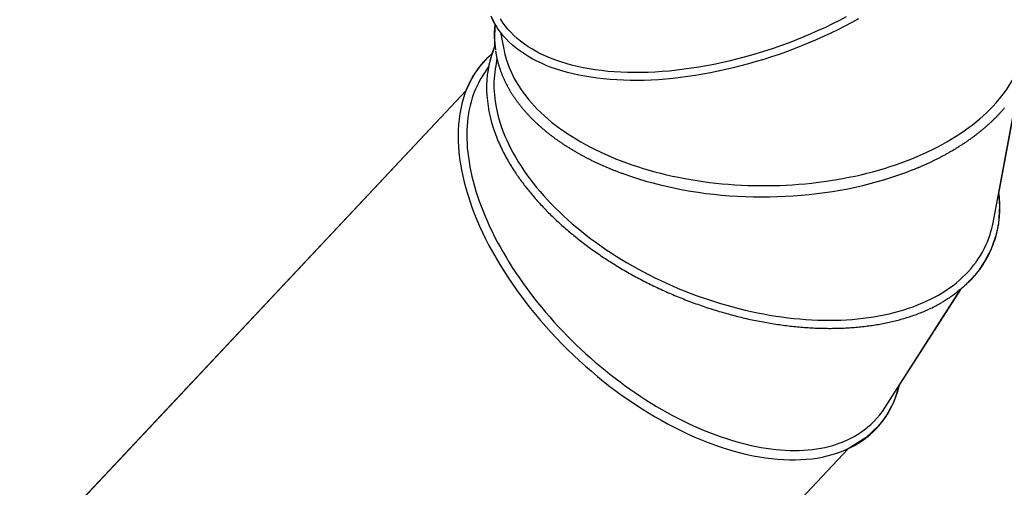
# Model space of a CAD drawing. Extents: x 5 to 9.7, y -1 to 11.4.
# Drawn here: x 6.7 to 8.1, y 6.2 to 6.9 of the extents above; entities that cross this region are included whole.
import ezdxf

# ---------------------------------------------------------------- set-up
doc = ezdxf.new("R2010")
doc.units = 0
doc.header["$LTSCALE"] = 15
doc.layers.add('COLOUR', color=7, linetype='Continuous')
doc.layers.add('LAYER01', color=7, linetype='Continuous')

msp = doc.modelspace()

# ---------------------------------------------------------------- linework, layer by layer
at = {"layer": 'COLOUR', "color": 9}
for points in [[(6.7203, 6.0817), (7.3457, 6.7483), (7.3551, 6.7678), (7.3643, 6.7816), (7.3779, 6.7969), (7.3841, 6.8025), (7.3883, 6.8135), (7.3878, 6.834), (7.3887, 6.8455), (7.3825, 6.858)], [(8.1603, 6.7509), (8.1314, 6.5962), (8.1326, 6.5774), (8.131, 6.5515), (8.1278, 6.5357), (8.1202, 6.5138), (8.1108, 6.4957), (8.1011, 6.4815), (8.0902, 6.4688), (8.0751, 6.4543), (7.9854, 6.3142), (7.9769, 6.2885), (7.9651, 6.2669), (7.9544, 6.2529), (7.9362, 6.2357), (7.9095, 6.2194), (7.284, 5.5528)]]:
    msp.add_lwpolyline(points, dxfattribs=at)
at = {"layer": 'LAYER01', "color": 7, "linetype": 'Continuous'}
for p, q in [((7.3966, 6.8339), (7.4012, 6.8093)), ((7.3791, 6.7841), (7.3699, 6.7698)), ((7.3913, 6.7952), (7.3894, 6.7847)), ((7.3457, 6.7483), (6.6871, 6.0464)), ((8.1232, 6.5529), (8.1603, 6.7509)), ((7.9634, 6.2798), (8.0751, 6.4543)), ((7.2509, 5.5174), (7.9095, 6.2194))]:
    msp.add_line(p, q, dxfattribs=at)
for points in [[(7.9067, 6.8568), (7.8965, 6.8515), (7.8862, 6.8463), (7.8758, 6.8413), (7.8653, 6.8365), (7.8546, 6.8318), (7.8439, 6.8273), (7.8331, 6.8229), (7.8222, 6.8187), (7.8112, 6.8147), (7.8002, 6.8108), (7.7892, 6.8071), (7.7781, 6.8037), (7.7669, 6.8003), (7.7558, 6.7972), (7.7447, 6.7943), (7.7335, 6.7916), (7.7224, 6.789), (7.7113, 6.7867), (7.7003, 6.7846), (7.6892, 6.7826), (7.6783, 6.7809), (7.6674, 6.7794), (7.6566, 6.778), (7.6458, 6.7769), (7.6352, 6.776), (7.6247, 6.7753), (7.6143, 6.7749), (7.604, 6.7746), (7.5938, 6.7745), (7.5838, 6.7747), (7.5739, 6.7751), (7.5642, 6.7756), (7.5547, 6.7764), (7.5453, 6.7774), (7.5361, 6.7787), (7.5272, 6.7801), (7.5184, 6.7817), (7.5098, 6.7835), (7.5015, 6.7856), (7.4934, 6.7878), (7.4855, 6.7902), (7.4779, 6.7929), (7.4705, 6.7957), (7.4633, 6.7987), (7.4565, 6.8019), (7.4499, 6.8053), (7.4435, 6.8089), (7.4375, 6.8127), (7.4317, 6.8166), (7.4262, 6.8207), (7.4211, 6.825), (7.4162, 6.8294), (7.4116, 6.834), (7.4073, 6.8388), (7.4034, 6.8437), (7.3997, 6.8488), (7.3964, 6.854)], [(7.9249, 6.8539), (7.9148, 6.8484), (7.9046, 6.843), (7.8942, 6.8378), (7.8837, 6.8327), (7.8731, 6.8277), (7.8623, 6.8229), (7.8515, 6.8183), (7.8406, 6.8139), (7.8296, 6.8096), (7.8185, 6.8054), (7.8074, 6.8015), (7.7962, 6.7977), (7.785, 6.7941), (7.7738, 6.7907), (7.7625, 6.7874), (7.7513, 6.7844), (7.74, 6.7816), (7.7288, 6.7789), (7.7175, 6.7765), (7.7063, 6.7742), (7.6952, 6.7721), (7.6841, 6.7703), (7.673, 6.7686), (7.662, 6.7672), (7.6511, 6.766), (7.6403, 6.765), (7.6296, 6.7641), (7.619, 6.7635), (7.6085, 6.7631), (7.5982, 6.763), (7.5879, 6.763), (7.5779, 6.7632), (7.5679, 6.7637), (7.5582, 6.7643), (7.5486, 6.7652), (7.5392, 6.7663), (7.53, 6.7676), (7.521, 6.7691), (7.5121, 6.7708), (7.5035, 6.7727), (7.4952, 6.7748), (7.487, 6.7771), (7.4791, 6.7796), (7.4714, 6.7823), (7.464, 6.7852), (7.4568, 6.7883), (7.4499, 6.7915), (7.4433, 6.795), (7.4369, 6.7987), (7.4308, 6.8025), (7.425, 6.8065), (7.4195, 6.8106), (7.4143, 6.815), (7.4094, 6.8195), (7.4048, 6.8242), (7.4005, 6.829), (7.3965, 6.834), (7.3928, 6.8391), (7.3894, 6.8444), (7.3864, 6.8498), (7.3837, 6.8553)], [(7.3883, 6.8136), (7.3883, 6.8135), (7.3856, 6.8067), (7.3832, 6.7998), (7.3811, 6.7928), (7.3794, 6.7856), (7.3781, 6.7784), (7.377, 6.771), (7.3763, 6.7635), (7.376, 6.7559), (7.376, 6.7483), (7.3764, 6.7406), (7.3771, 6.7328), (7.3781, 6.7249), (7.3795, 6.717), (7.3812, 6.709), (7.3833, 6.701), (7.3857, 6.693), (7.3885, 6.6849), (7.3915, 6.6768)], [(7.3841, 6.8025), (7.3806, 6.7994), (7.3757, 6.7948), (7.371, 6.7898), (7.3667, 6.7847), (7.3625, 6.7793), (7.3587, 6.7736), (7.3551, 6.7678), (7.3518, 6.7617), (7.3487, 6.7554), (7.346, 6.7489), (7.3435, 6.7422), (7.3413, 6.7353), (7.3394, 6.7282), (7.3378, 6.721), (7.3364, 6.7135), (7.3354, 6.7059), (7.3346, 6.6981), (7.3341, 6.6902), (7.334, 6.6821), (7.3341, 6.6739), (7.3345, 6.6655), (7.3352, 6.657), (7.3362, 6.6484), (7.3374, 6.6396), (7.339, 6.6308), (7.3409, 6.6219), (7.343, 6.6129), (7.3454, 6.6038), (7.3481, 6.5946), (7.3511, 6.5853), (7.3543, 6.576), (7.3579, 6.5667), (7.3616, 6.5573), (7.3657, 6.5479), (7.37, 6.5384), (7.3746, 6.529), (7.3795, 6.5195), (7.3845, 6.51), (7.3899, 6.5006), (7.3955, 6.4911), (7.4013, 6.4817), (7.4073, 6.4724), (7.4136, 6.463), (7.4201, 6.4537), (7.4268, 6.4445), (7.4337, 6.4354), (7.4408, 6.4263), (7.4481, 6.4173), (7.4557, 6.4084), (7.4633, 6.3996), (7.4712, 6.3909), (7.4792, 6.3823), (7.4874, 6.3738), (7.4958, 6.3655), (7.5043, 6.3573), (7.5129, 6.3493), (7.5217, 6.3414), (7.5306, 6.3336), (7.5396, 6.3261), (7.5487, 6.3187), (7.558, 6.3114), (7.5673, 6.3044), (7.5767, 6.2976), (7.5861, 6.2909), (7.5957, 6.2845), (7.6053, 6.2783), (7.6149, 6.2723), (7.6246, 6.2665), (7.6344, 6.2609), (7.6441, 6.2556), (7.6539, 6.2505), (7.6637, 6.2456), (7.6734, 6.241), (7.6832, 6.2366), (7.693, 6.2325), (7.7027, 6.2286), (7.7124, 6.225), (7.722, 6.2217), (7.7316, 6.2186), (7.7411, 6.2158), (7.7506, 6.2133), (7.76, 6.211), (7.7692, 6.209), (7.7784, 6.2073), (7.7875, 6.2059), (7.7965, 6.2047), (7.8054, 6.2038), (7.8141, 6.2033), (7.8227, 6.2029), (7.8312, 6.2029), (7.8395, 6.2032), (7.8476, 6.2037), (7.8556, 6.2045), (7.8635, 6.2056), (7.8711, 6.207), (7.8785, 6.2086), (7.8858, 6.2106), (7.8929, 6.2128), (7.8997, 6.2152), (7.9064, 6.218), (7.9128, 6.221), (7.919, 6.2243), (7.925, 6.2278), (7.9308, 6.2316), (7.9363, 6.2357), (7.9415, 6.24), (7.9466, 6.2446), (7.9513, 6.2494), (7.9558, 6.2545), (7.9601, 6.2597), (7.9641, 6.2653), (7.9678, 6.271), (7.9713, 6.277), (7.9744, 6.2831), (7.9773, 6.2895), (7.98, 6.2961), (7.9823, 6.3029), (7.9844, 6.3099), (7.9854, 6.3142)], [(7.3892, 6.8066), (7.3892, 6.8063), (7.3893, 6.8059), (7.3893, 6.8056), (7.3894, 6.8052), (7.3894, 6.8048), (7.3895, 6.8044), (7.3896, 6.804), (7.3896, 6.8035), (7.3897, 6.803), (7.3898, 6.8025), (7.3899, 6.8019), (7.39, 6.8014), (7.3901, 6.8008), (7.3903, 6.8001), (7.3904, 6.7995), (7.3905, 6.7988), (7.3907, 6.798), (7.3908, 6.7973), (7.391, 6.7965), (7.3912, 6.7957), (7.3914, 6.7949), (7.3916, 6.7941), (7.3917, 6.7933), (7.3919, 6.7924), (7.3922, 6.7916), (7.3924, 6.7908), (7.3926, 6.79), (7.3928, 6.7891), (7.393, 6.7883), (7.3933, 6.7875), (7.3935, 6.7867), (7.3937, 6.7858), (7.394, 6.785), (7.3942, 6.7842), (7.3945, 6.7834), (7.3948, 6.7825), (7.395, 6.7817), (7.3953, 6.7809), (7.3956, 6.7801), (7.3958, 6.7793), (7.3961, 6.7784), (7.3964, 6.7776), (7.3967, 6.7768), (7.397, 6.776), (7.3973, 6.7752), (7.3976, 6.7743), (7.3979, 6.7735), (7.3983, 6.7727), (7.3986, 6.7719), (7.3989, 6.7711), (7.3992, 6.7703), (7.3996, 6.7695), (7.3999, 6.7687), (7.4003, 6.7678), (7.4006, 6.767), (7.401, 6.7662), (7.4013, 6.7654), (7.4017, 6.7646), (7.4021, 6.7638), (7.4025, 6.763), (7.4028, 6.7622), (7.4032, 6.7614), (7.4036, 6.7606), (7.404, 6.7598), (7.4044, 6.759), (7.4048, 6.7582), (7.4052, 6.7574), (7.4056, 6.7566), (7.4061, 6.7558), (7.4065, 6.755), (7.4069, 6.7542), (7.4073, 6.7534), (7.4078, 6.7526), (7.4082, 6.7518), (7.4087, 6.751), (7.4091, 6.7502), (7.4096, 6.7494), (7.41, 6.7486), (7.4105, 6.7478), (7.411, 6.7471), (7.4115, 6.7463), (7.4119, 6.7455), (7.4124, 6.7447), (7.4129, 6.7439), (7.4134, 6.7431), (7.4139, 6.7424), (7.4144, 6.7416), (7.4149, 6.7408), (7.4154, 6.74), (7.4159, 6.7392), (7.4165, 6.7385), (7.417, 6.7377), (7.4175, 6.7369), (7.4181, 6.7361), (7.4186, 6.7354), (7.4191, 6.7346), (7.4197, 6.7338), (7.4202, 6.7331), (7.4208, 6.7323), (7.4214, 6.7315), (7.4219, 6.7308), (7.4225, 6.73), (7.4231, 6.7292), (7.4237, 6.7285), (7.4242, 6.7277), (7.4248, 6.727), (7.4254, 6.7262), (7.426, 6.7254), (7.4266, 6.7247), (7.4272, 6.7239), (7.4279, 6.7232), (7.4285, 6.7224), (7.4291, 6.7217), (7.4297, 6.7209), (7.4303, 6.7202), (7.431, 6.7194), (7.4316, 6.7187), (7.4323, 6.718), (7.4329, 6.7172), (7.4336, 6.7165), (7.4342, 6.7157), (7.4349, 6.715), (7.4355, 6.7143), (7.4362, 6.7135), (7.4369, 6.7128), (7.4376, 6.7121), (7.4382, 6.7113), (7.4389, 6.7106), (7.4396, 6.7099), (7.4403, 6.7092), (7.441, 6.7084), (7.4417, 6.7077), (7.4424, 6.707), (7.4431, 6.7063), (7.4439, 6.7055), (7.4446, 6.7048), (7.4453, 6.7041), (7.446, 6.7034), (7.4468, 6.7027), (7.4475, 6.702), (7.4483, 6.7013), (7.449, 6.7006), (7.4498, 6.6999), (7.4505, 6.6992), (7.4513, 6.6985), (7.452, 6.6978), (7.4528, 6.6971), (7.4536, 6.6964), (7.4543, 6.6957), (7.4551, 6.695), (7.4559, 6.6943), (7.4567, 6.6936), (7.4575, 6.6929), (7.4583, 6.6922), (7.4591, 6.6915), (7.4599, 6.6908), (7.4607, 6.6902), (7.4615, 6.6895), (7.4623, 6.6888), (7.4631, 6.6881), (7.464, 6.6874), (7.4648, 6.6868), (7.4656, 6.6861), (7.4665, 6.6854), (7.4673, 6.6848), (7.4682, 6.6841), (7.469, 6.6834), (7.4699, 6.6828), (7.4707, 6.6821), (7.4716, 6.6815), (7.4724, 6.6808), (7.4733, 6.6801), (7.4742, 6.6795), (7.4751, 6.6788), (7.4759, 6.6782), (7.4768, 6.6775), (7.4777, 6.6769), (7.4786, 6.6762), (7.4795, 6.6756), (7.4804, 6.675), (7.4813, 6.6743), (7.4822, 6.6737), (7.4831, 6.6731), (7.484, 6.6724), (7.4849, 6.6718), (7.4859, 6.6712), (7.4868, 6.6705), (7.4877, 6.6699), (7.4886, 6.6693), (7.4896, 6.6687), (7.4905, 6.6681), (7.4915, 6.6674), (7.4924, 6.6668), (7.4934, 6.6662), (7.4943, 6.6656), (7.4953, 6.665), (7.4962, 6.6644), (7.4972, 6.6638), (7.4982, 6.6632), (7.4991, 6.6626), (7.5001, 6.662), (7.5011, 6.6614), (7.5021, 6.6608), (7.5031, 6.6602), (7.504, 6.6596), (7.505, 6.659), (7.506, 6.6584), (7.507, 6.6579), (7.508, 6.6573), (7.5091, 6.6567), (7.5101, 6.6561), (7.5111, 6.6555), (7.5121, 6.655), (7.5131, 6.6544), (7.5141, 6.6538), (7.5152, 6.6533), (7.5162, 6.6527), (7.5172, 6.6521), (7.5183, 6.6516), (7.5193, 6.651), (7.5204, 6.6505), (7.5214, 6.6499), (7.5224, 6.6494), (7.5235, 6.6488), (7.5246, 6.6483), (7.5256, 6.6477), (7.5267, 6.6472), (7.5278, 6.6466), (7.5288, 6.6461), (7.5299, 6.6456), (7.531, 6.645), (7.532, 6.6445), (7.5331, 6.644), (7.5342, 6.6435), (7.5353, 6.6429), (7.5364, 6.6424), (7.5375, 6.6419), (7.5386, 6.6414), (7.5397, 6.6409), (7.5408, 6.6403), (7.5419, 6.6398), (7.543, 6.6393), (7.5441, 6.6388), (7.5452, 6.6383), (7.5464, 6.6378), (7.5475, 6.6373), (7.5486, 6.6368), (7.5497, 6.6363), (7.5509, 6.6358), (7.552, 6.6354), (7.5531, 6.6349), (7.5543, 6.6344), (7.5554, 6.6339), (7.5566, 6.6334), (7.5577, 6.633), (7.5588, 6.6325), (7.56, 6.632), (7.5611, 6.6316), (7.5622, 6.6311), (7.5634, 6.6307), (7.5645, 6.6302), (7.5657, 6.6298), (7.5668, 6.6293), (7.5679, 6.6289), (7.5691, 6.6284), (7.5702, 6.628), (7.5713, 6.6276), (7.5725, 6.6272), (7.5736, 6.6267), (7.5747, 6.6263), (7.5759, 6.6259), (7.577, 6.6255)], [(8.0041, 6.6309), (8.0051, 6.6313), (8.0062, 6.6317), (8.0072, 6.6321), (8.0082, 6.6325), (8.0093, 6.6329), (8.0103, 6.6334), (8.0114, 6.6338), (8.0124, 6.6342), (8.0135, 6.6347), (8.0145, 6.6351), (8.0156, 6.6356), (8.0167, 6.636), (8.0178, 6.6365), (8.0188, 6.637), (8.0199, 6.6374), (8.021, 6.6379), (8.0221, 6.6384), (8.0232, 6.6389), (8.0243, 6.6394), (8.0254, 6.6399), (8.0265, 6.6404), (8.0277, 6.6409), (8.0288, 6.6414), (8.0299, 6.642), (8.031, 6.6425), (8.0321, 6.643), (8.0332, 6.6435), (8.0343, 6.6441), (8.0354, 6.6446), (8.0364, 6.6451), (8.0375, 6.6456), (8.0386, 6.6462), (8.0397, 6.6467), (8.0408, 6.6473), (8.0418, 6.6478), (8.0429, 6.6483), (8.044, 6.6489), (8.045, 6.6494), (8.0461, 6.65), (8.0472, 6.6505), (8.0482, 6.6511), (8.0493, 6.6517), (8.0503, 6.6522), (8.0513, 6.6528), (8.0524, 6.6533), (8.0534, 6.6539), (8.0545, 6.6545), (8.0555, 6.655), (8.0565, 6.6556), (8.0575, 6.6562), (8.0586, 6.6568), (8.0596, 6.6574), (8.0606, 6.6579), (8.0616, 6.6585), (8.0626, 6.6591), (8.0636, 6.6597), (8.0646, 6.6603), (8.0656, 6.6609), (8.0666, 6.6615), (8.0676, 6.6621), (8.0686, 6.6627), (8.0695, 6.6633), (8.0705, 6.6639), (8.0715, 6.6645), (8.0725, 6.6651), (8.0734, 6.6657), (8.0744, 6.6663), (8.0754, 6.6669), (8.0763, 6.6675), (8.0773, 6.6681), (8.0782, 6.6688), (8.0792, 6.6694), (8.0801, 6.67), (8.081, 6.6706), (8.082, 6.6713), (8.0829, 6.6719), (8.0838, 6.6725), (8.0848, 6.6731), (8.0857, 6.6738), (8.0866, 6.6744), (8.0875, 6.6751), (8.0884, 6.6757), (8.0893, 6.6763), (8.0902, 6.677), (8.0911, 6.6776), (8.092, 6.6783), (8.0929, 6.6789), (8.0938, 6.6796), (8.0947, 6.6802), (8.0956, 6.6809), (8.0964, 6.6815), (8.0973, 6.6822), (8.0982, 6.6829), (8.099, 6.6835), (8.0999, 6.6842), (8.1008, 6.6849), (8.1016, 6.6855), (8.1025, 6.6862), (8.1033, 6.6869), (8.1041, 6.6875), (8.105, 6.6882), (8.1058, 6.6889), (8.1066, 6.6896), (8.1075, 6.6903), (8.1083, 6.6909), (8.1091, 6.6916), (8.1099, 6.6923), (8.1107, 6.693), (8.1115, 6.6937), (8.1123, 6.6944), (8.1131, 6.6951), (8.1139, 6.6958), (8.1147, 6.6965), (8.1155, 6.6972), (8.1162, 6.6979), (8.117, 6.6986), (8.1178, 6.6993), (8.1186, 6.7), (8.1193, 6.7007), (8.1201, 6.7014), (8.1208, 6.7021), (8.1216, 6.7028), (8.1223, 6.7035), (8.1231, 6.7042), (8.1238, 6.7049), (8.1245, 6.7057), (8.1253, 6.7064), (8.126, 6.7071), (8.1267, 6.7078), (8.1274, 6.7085), (8.1281, 6.7093), (8.1289, 6.71), (8.1296, 6.7107), (8.1303, 6.7114), (8.1309, 6.7122), (8.1316, 6.7129), (8.1323, 6.7136), (8.133, 6.7144), (8.1337, 6.7151), (8.1344, 6.7159), (8.135, 6.7166), (8.1357, 6.7173), (8.1364, 6.7181), (8.137, 6.7188), (8.1377, 6.7196), (8.1383, 6.7203), (8.1389, 6.7211), (8.1396, 6.7218), (8.1402, 6.7226)], [(7.3915, 6.6768), (7.3922, 6.6753), (7.3928, 6.6738), (7.3935, 6.6723), (7.3941, 6.6708), (7.3948, 6.6693), (7.3955, 6.6678), (7.3962, 6.6663), (7.3969, 6.6648), (7.3976, 6.6633), (7.3983, 6.6618), (7.3991, 6.6603), (7.3998, 6.6588), (7.4006, 6.6573), (7.4014, 6.6558), (7.4022, 6.6543), (7.403, 6.6527), (7.4038, 6.6512), (7.4046, 6.6497), (7.4054, 6.6482), (7.4063, 6.6467), (7.4071, 6.6452), (7.408, 6.6437), (7.4089, 6.6421), (7.4098, 6.6406), (7.4108, 6.639), (7.4117, 6.6374), (7.4127, 6.6358), (7.4137, 6.6342), (7.4147, 6.6326), (7.4158, 6.631), (7.4169, 6.6293), (7.4179, 6.6277), (7.4191, 6.626), (7.4202, 6.6243), (7.4214, 6.6226), (7.4225, 6.6209), (7.4237, 6.6192), (7.425, 6.6175), (7.4262, 6.6157), (7.4275, 6.614), (7.4288, 6.6122), (7.4302, 6.6104), (7.4315, 6.6086), (7.4329, 6.6068), (7.4343, 6.605), (7.4357, 6.6032), (7.4372, 6.6014), (7.4386, 6.5996), (7.4401, 6.5978), (7.4416, 6.596), (7.4431, 6.5942), (7.4446, 6.5924), (7.4461, 6.5906), (7.4477, 6.5888), (7.4492, 6.5871), (7.4508, 6.5853), (7.4524, 6.5835), (7.454, 6.5817), (7.4556, 6.58), (7.4573, 6.5782), (7.4589, 6.5765), (7.4606, 6.5747), (7.4622, 6.573), (7.4639, 6.5712), (7.4656, 6.5695), (7.4673, 6.5677), (7.4691, 6.566), (7.4708, 6.5643), (7.4726, 6.5626), (7.4743, 6.5609), (7.4761, 6.5591), (7.4779, 6.5574), (7.4797, 6.5557), (7.4816, 6.5541), (7.4834, 6.5524), (7.4852, 6.5507), (7.4871, 6.549), (7.489, 6.5473), (7.4909, 6.5457), (7.4928, 6.544), (7.4947, 6.5423), (7.4966, 6.5407), (7.4986, 6.539), (7.5005, 6.5374), (7.5025, 6.5358), (7.5045, 6.5341), (7.5065, 6.5325), (7.5085, 6.5309), (7.5106, 6.5293), (7.5126, 6.5277), (7.5146, 6.5261), (7.5167, 6.5245), (7.5188, 6.5229), (7.5209, 6.5213), (7.523, 6.5197), (7.5251, 6.5181), (7.5272, 6.5166), (7.5294, 6.515), (7.5315, 6.5135), (7.5337, 6.5119), (7.5358, 6.5104), (7.538, 6.5089), (7.5402, 6.5073), (7.5424, 6.5058), (7.5446, 6.5043), (7.5468, 6.5028), (7.5491, 6.5013), (7.5513, 6.4999), (7.5536, 6.4984), (7.5558, 6.4969), (7.5581, 6.4955), (7.5604, 6.494), (7.5627, 6.4926), (7.565, 6.4911), (7.5673, 6.4897), (7.5696, 6.4883), (7.5719, 6.4869), (7.5742, 6.4855), (7.5766, 6.4841), (7.5789, 6.4827), (7.5813, 6.4814), (7.5837, 6.48), (7.586, 6.4787), (7.5884, 6.4773), (7.5908, 6.476), (7.5932, 6.4747), (7.5956, 6.4733), (7.5981, 6.472), (7.6005, 6.4707), (7.6029, 6.4694), (7.6054, 6.4682), (7.6078, 6.4669), (7.6103, 6.4656), (7.6128, 6.4644), (7.6153, 6.4631), (7.6178, 6.4619), (7.6203, 6.4607), (7.6228, 6.4595), (7.6253, 6.4583), (7.6278, 6.4571), (7.6303, 6.4559), (7.6329, 6.4547), (7.6354, 6.4535), (7.638, 6.4524), (7.6405, 6.4512), (7.6431, 6.4501), (7.6457, 6.449), (7.6482, 6.4479), (7.6508, 6.4468), (7.6534, 6.4457), (7.656, 6.4446), (7.6586, 6.4435), (7.6612, 6.4425), (7.6638, 6.4414), (7.6664, 6.4404), (7.669, 6.4393), (7.6716, 6.4383), (7.6743, 6.4373), (7.6769, 6.4363), (7.6795, 6.4354), (7.6821, 6.4344), (7.6848, 6.4334), (7.6874, 6.4325), (7.6901, 6.4315), (7.6927, 6.4306), (7.6953, 6.4297), (7.698, 6.4288), (7.7006, 6.4279), (7.7033, 6.427), (7.706, 6.4262), (7.7086, 6.4253), (7.7113, 6.4245), (7.7139, 6.4237), (7.7166, 6.4228), (7.7193, 6.422), (7.722, 6.4212), (7.7246, 6.4205), (7.7273, 6.4197), (7.73, 6.4189), (7.7327, 6.4182), (7.7353, 6.4175), (7.738, 6.4168), (7.7407, 6.416), (7.7434, 6.4154), (7.7461, 6.4147), (7.7488, 6.414), (7.7515, 6.4133), (7.7542, 6.4127), (7.7569, 6.4121), (7.7596, 6.4114), (7.7623, 6.4108), (7.765, 6.4102), (7.7676, 6.4097), (7.7703, 6.4091), (7.773, 6.4085), (7.7757, 6.408), (7.7784, 6.4075), (7.7811, 6.4069), (7.7838, 6.4064), (7.7865, 6.4059), (7.7892, 6.4055), (7.7919, 6.405), (7.7946, 6.4045), (7.7973, 6.4041), (7.7999, 6.4037), (7.8026, 6.4033), (7.8053, 6.4029), (7.808, 6.4025), (7.8106, 6.4021), (7.8133, 6.4017), (7.816, 6.4014), (7.8186, 6.401), (7.8213, 6.4007), (7.8239, 6.4004), (7.8266, 6.4001), (7.8292, 6.3998), (7.8319, 6.3996), (7.8345, 6.3993), (7.8371, 6.3991), (7.8398, 6.3988), (7.8424, 6.3986), (7.845, 6.3984), (7.8476, 6.3982), (7.8502, 6.3981), (7.8528, 6.3979), (7.8554, 6.3978), (7.858, 6.3976), (7.8606, 6.3975), (7.8632, 6.3974), (7.8657, 6.3973), (7.8683, 6.3972), (7.8709, 6.3972), (7.8734, 6.3971), (7.876, 6.3971), (7.8785, 6.3971), (7.8811, 6.397), (7.8836, 6.397), (7.8861, 6.3971), (7.8887, 6.3971), (7.8912, 6.3971), (7.8937, 6.3972), (7.8962, 6.3973), (7.8987, 6.3973), (7.9012, 6.3974), (7.9037, 6.3975), (7.9062, 6.3977), (7.9086, 6.3978), (7.9111, 6.398), (7.9136, 6.3981), (7.916, 6.3983), (7.9184, 6.3985), (7.9209, 6.3987), (7.9233, 6.3989), (7.9257, 6.3991), (7.9281, 6.3994), (7.9305, 6.3996), (7.9329, 6.3999), (7.9353, 6.4002), (7.9377, 6.4005), (7.94, 6.4008), (7.9424, 6.4011), (7.9447, 6.4014), (7.947, 6.4018), (7.9494, 6.4022), (7.9517, 6.4025), (7.954, 6.4029), (7.9563, 6.4033), (7.9585, 6.4037), (7.9608, 6.4042), (7.9631, 6.4046), (7.9653, 6.4051), (7.9676, 6.4055), (7.9698, 6.406), (7.972, 6.4065), (7.9742, 6.407), (7.9764, 6.4076), (7.9786, 6.4081), (7.9808, 6.4086), (7.983, 6.4092), (7.9851, 6.4098), (7.9873, 6.4104), (7.9894, 6.411), (7.9915, 6.4116), (7.9936, 6.4122), (7.9957, 6.4129), (7.9978, 6.4135), (7.9999, 6.4142), (8.002, 6.4149), (8.004, 6.4156), (8.0061, 6.4163), (8.0081, 6.417), (8.0101, 6.4177), (8.0121, 6.4185), (8.0141, 6.4192), (8.0161, 6.42), (8.018, 6.4208), (8.02, 6.4216), (8.0219, 6.4224), (8.0238, 6.4232), (8.0257, 6.424), (8.0276, 6.4249), (8.0295, 6.4257), (8.0314, 6.4266), (8.0332, 6.4275), (8.035, 6.4284), (8.0368, 6.4293), (8.0386, 6.4302), (8.0404, 6.4312), (8.0422, 6.4321), (8.044, 6.4331), (8.0457, 6.434), (8.0475, 6.435)], [(7.5771, 6.6254), (7.5798, 6.6245), (7.5899, 6.621), (7.6003, 6.6177), (7.6108, 6.6145), (7.6214, 6.6116), (7.6322, 6.6088), (7.6432, 6.6062), (7.6543, 6.6038), (7.6654, 6.6017), (7.6767, 6.5997), (7.6881, 6.5979), (7.6996, 6.5963), (7.7111, 6.5949), (7.7227, 6.5938), (7.7344, 6.5928), (7.7461, 6.592), (7.7579, 6.5915), (7.7696, 6.5911), (7.7814, 6.591), (7.7932, 6.5911), (7.805, 6.5914), (7.8168, 6.5919), (7.8285, 6.5926), (7.8402, 6.5935), (7.8518, 6.5946), (7.8634, 6.5959), (7.875, 6.5974), (7.8864, 6.5991), (7.8977, 6.6011), (7.909, 6.6032), (7.9201, 6.6055), (7.9312, 6.608), (7.9421, 6.6107), (7.9528, 6.6136), (7.9634, 6.6167), (7.9739, 6.62), (7.9841, 6.6234), (7.9943, 6.6271), (8.004, 6.6308)], [(8.1314, 6.5962), (8.1315, 6.5956), (8.1316, 6.5949), (8.1317, 6.5942), (8.1318, 6.5935), (8.1319, 6.5928), (8.132, 6.592), (8.132, 6.5911), (8.1321, 6.5902), (8.1322, 6.5893), (8.1323, 6.5882), (8.1323, 6.5871), (8.1324, 6.5859), (8.1325, 6.5847), (8.1325, 6.5834), (8.1326, 6.582), (8.1326, 6.5805), (8.1326, 6.579), (8.1326, 6.5774), (8.1326, 6.5757), (8.1326, 6.5741), (8.1326, 6.5723), (8.1326, 6.5706), (8.1325, 6.5689), (8.1325, 6.5671), (8.1324, 6.5653), (8.1323, 6.5636), (8.1321, 6.5619), (8.132, 6.5601), (8.1318, 6.5584), (8.1316, 6.5567), (8.1314, 6.5549), (8.1312, 6.5532), (8.131, 6.5515), (8.1307, 6.5498), (8.1304, 6.5481), (8.1301, 6.5464), (8.1298, 6.5447), (8.1295, 6.5431), (8.1291, 6.5414), (8.1287, 6.5397), (8.1283, 6.5381), (8.1279, 6.5364), (8.1275, 6.5348), (8.1271, 6.5331), (8.1266, 6.5315), (8.1261, 6.5298), (8.1256, 6.5282), (8.1251, 6.5266), (8.1245, 6.525), (8.124, 6.5234), (8.1234, 6.5218), (8.1228, 6.5202), (8.1222, 6.5186), (8.1215, 6.517), (8.1209, 6.5154), (8.1202, 6.5139), (8.1195, 6.5123), (8.1188, 6.5108), (8.1181, 6.5092), (8.1173, 6.5077), (8.1166, 6.5061), (8.1158, 6.5046), (8.115, 6.5031), (8.1142, 6.5016), (8.1134, 6.5001), (8.1125, 6.4986), (8.1116, 6.4971), (8.1107, 6.4956), (8.1098, 6.4942), (8.1089, 6.4927), (8.108, 6.4912), (8.107, 6.4898), (8.1061, 6.4884), (8.1051, 6.4869), (8.1041, 6.4855), (8.103, 6.4841), (8.102, 6.4827), (8.101, 6.4813), (8.0999, 6.48), (8.0988, 6.4786), (8.0978, 6.4773), (8.0967, 6.476), (8.0956, 6.4747), (8.0944, 6.4734), (8.0933, 6.4721), (8.0922, 6.4709), (8.091, 6.4696), (8.0899, 6.4684), (8.0887, 6.4672), (8.0876, 6.466), (8.0864, 6.4648), (8.0852, 6.4636), (8.084, 6.4625), (8.0828, 6.4613), (8.0816, 6.4602), (8.0804, 6.4591), (8.0792, 6.458), (8.0779, 6.4569), (8.0767, 6.4559), (8.0755, 6.4548), (8.0742, 6.4537), (8.0729, 6.4527), (8.0717, 6.4517), (8.0704, 6.4507), (8.0691, 6.4496), (8.0678, 6.4486), (8.0665, 6.4476), (8.0651, 6.4466), (8.0638, 6.4457), (8.0624, 6.4447), (8.0611, 6.4437), (8.0597, 6.4428), (8.0583, 6.4418), (8.0569, 6.4409), (8.0555, 6.44), (8.054, 6.4391), (8.0526, 6.4381), (8.0511, 6.4372), (8.0497, 6.4363), (8.0482, 6.4354)]]:
    msp.add_lwpolyline(points, dxfattribs=at)
msp.add_arc((7.5285, 6.8283), 0.1408, 172.9788, 188.2555, dxfattribs=at)
for centre, major_axis, ratio, start_param, end_param in [((7.7852, 6.8346), (0.3863, 0.0003), 0.587549, 3.251591, 3.349031), ((7.7563, 6.6688), (0.3593, -0.1423), 0.605012, 3.258707, 3.576139), ((7.7852, 6.8346), (0.3863, 0.0003), 0.587549, 3.349031, 3.74173), ((7.7852, 6.8346), (0.3863, 0.0003), 0.587549, 5.705226, 6.097925), ((7.6667, 6.5248), (0.283, -0.2628), 0.567809, 3.244209, 3.40317), ((7.6667, 6.5248), (0.283, -0.2628), 0.567809, 3.40317, 3.795869), ((7.7563, 6.6688), (0.3593, -0.1423), 0.605012, 3.576139, 3.968838), ((7.7852, 6.8346), (0.3863, 0.0003), 0.587549, 3.74173, 4.134429), ((7.7852, 6.8346), (0.3863, 0.0003), 0.587549, 5.312527, 5.705226), ((7.7852, 6.8346), (0.3863, 0.0003), 0.587549, 4.134429, 4.527128), ((7.7852, 6.8346), (0.3863, 0.0003), 0.587549, 4.919827, 5.312527), ((7.6667, 6.5248), (0.283, -0.2628), 0.567809, 3.795869, 4.188568), ((7.7852, 6.8346), (0.3863, 0.0003), 0.587549, 4.527128, 4.919827), ((7.7563, 6.6688), (0.3593, -0.1423), 0.605012, 3.968838, 4.361537), ((7.7563, 6.6688), (0.3593, -0.1423), 0.605012, 0.041848, 0.117115), ((7.7563, 6.6688), (0.3593, -0.1423), 0.605012, 5.932334, 6.325033), ((7.6667, 6.5248), (0.283, -0.2628), 0.567809, 4.188568, 4.581267), ((7.7563, 6.6688), (0.3593, -0.1423), 0.605012, 4.361537, 4.754236), ((7.7563, 6.6688), (0.3593, -0.1423), 0.605012, 5.539635, 5.932334), ((7.7563, 6.6688), (0.3593, -0.1423), 0.605012, 4.754236, 5.146936), ((7.7563, 6.6688), (0.3593, -0.1423), 0.605012, 5.146936, 5.539635), ((7.6667, 6.5248), (0.283, -0.2628), 0.567809, 4.581267, 4.973966), ((7.6667, 6.5248), (0.283, -0.2628), 0.567809, 4.973966, 5.366665), ((7.6667, 6.5248), (0.283, -0.2628), 0.567809, 6.152064, 6.385802), ((7.6667, 6.5248), (0.283, -0.2628), 0.567809, 5.366665, 5.759364), ((7.6667, 6.5248), (0.283, -0.2628), 0.567809, 5.759364, 6.152064)]:
    msp.add_ellipse(centre, major_axis=major_axis, ratio=ratio, start_param=start_param, end_param=end_param, dxfattribs=at)

doc.saveas('drawing.dxf')
